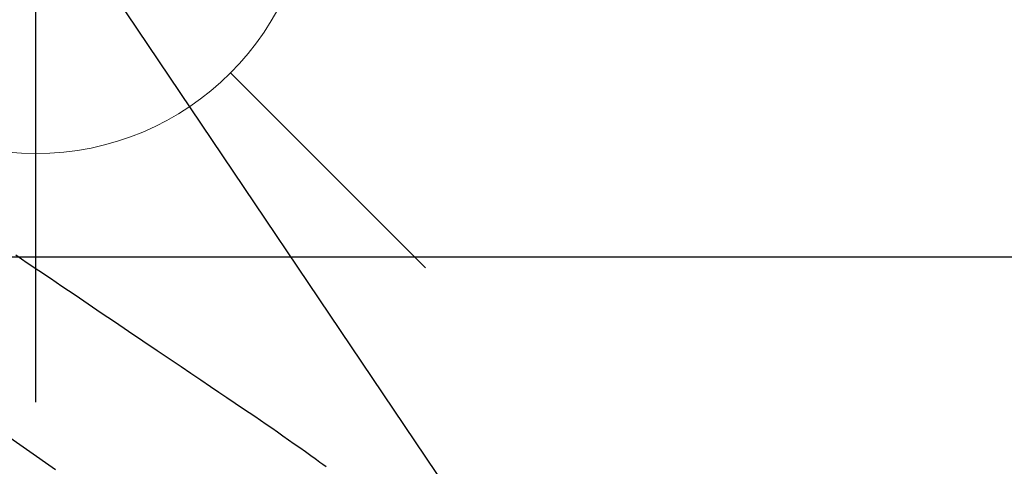
# Model space of a CAD drawing. Extents: x 55896 to 82369, y -13 to 8857.
# Drawn here: x 73618 to 73761, y 6655 to 6719 of the extents above; entities that cross this region are included whole.
import ezdxf

# ---------------------------------------------------------------- set-up
doc = ezdxf.new("R2010")
doc.units = 0
doc.header["$LTSCALE"] = 50
doc.header["$MEASUREMENT"] = 0
doc.linetypes.add('CENTER2', pattern=[1.125, 0.75, -0.125, 0.125, -0.125])
doc.linetypes.add('HIDDEN', pattern=[0.375, 0.25, -0.125])
doc.layers.get('0').update_dxf_attribs({"linetype": 'CONTINUOUS'})
doc.layers.get('DEFPOINTS').update_dxf_attribs({"color": 146, "linetype": 'CONTINUOUS'})
for name, color, linetype in [('126-甲板', 2, 'CONTINUOUS'), ('150-機器', 8, 'CONTINUOUS'), ('160-文字', 254, 'CONTINUOUS')]:
    doc.layers.add(name, color=color, linetype=linetype)
doc.styles.add('KH001', font='txt')
doc.dimstyles.new('KH1xx030', dxfattribs={"dimscale": 30, "dimtxt": 2, "dimasz": 0.6, "dimexe": 0.3, "dimexo": 1.2, "dimgap": 0.5, "dimtad": 3, "dimdec": 1, "dimdsep": 46, "dimlunit": 6, "dimtxsty": 'KH001', "dimblk": 'DOT', "dimcen": 1, "dimdle": 1, "dimclrd": 256, "dimclre": 256, "dimclrt": 256, "dimadec": 0, "dimazin": 0, "dimtfac": 1, "dimtdec": 1, "dimtix": 1, "dimtmove": 2, "dimatfit": 3, "dimldrblk": 'CLOSEDBLANK', "dimfxl": 1, "dimtolj": 1, "dimtzin": 0, "dimlwd": -1, "dimlwe": -1, "dimarcsym": 0})

# ---------------------------------------------------------------- blocks, each defined once
blk = doc.blocks.new('F402_H')
at = {"layer": '150-機器', "color": 13, "linetype": 'CENTER2'}
blk.add_line((0, 0), (244.02, -170.86), dxfattribs=at)
at = {"layer": '150-機器', "color": 13, "linetype": 'HIDDEN'}
blk.add_lwpolyline([(117.13, -54.89), (118.8, -56.02), (120.47, -57.15), (122.14, -58.28), (123.82, -59.41), (125.72, -60.7), (127.63, -61.99), (129.53, -63.28), (131.44, -64.56), (133.5, -65.96), (135.56, -67.35), (137.63, -68.75), (139.69, -70.14), (141.11, -71.1), (142.54, -72.07), (143.96, -73.03), (145.38, -73.99), (146.57, -74.8), (147.76, -75.6), (148.95, -76.41), (150.15, -77.21), (150.98, -77.77), (151.8, -78.32), (152.63, -78.88), (153.45, -79.45), (154.27, -80.01), (155.09, -80.59), (155.9, -81.16), (156.72, -81.73), (157.53, -82.29), (158.34, -82.85), (159.15, -83.42), (159.95, -83.99), (160.16, -84.15), (160.37, -84.3), (160.58, -84.46), (160.79, -84.61), (161.25, -84.95), (161.7, -85.28), (162.16, -85.62)], dxfattribs=at)
blk = doc.blocks.new('給水')
at = {"layer": '160-文字', "color": 4, "linetype": 'Continuous', "lineweight": 20}
for p, q in [((-56.57, 56.57), (-28.28, 28.28)), ((28.28, 28.28), (56.57, 56.57)), ((-56.57, -56.57), (-28.28, -28.28)), ((28.28, -28.28), (56.57, -56.57))]:
    blk.add_line(p, q, dxfattribs=at)
blk.add_circle((0, 0), 40, dxfattribs=at)
blk = doc.blocks.new('_ClosedBlank')
at = {"color": 0, "linetype": 'ByBlock', "lineweight": -2}
for p, q in [((-1, 0.1667), (0, 0)), ((-1, 0.1667), (-1, -0.1667)), ((0, 0), (-1, -0.1667))]:
    blk.add_line(p, q, dxfattribs=at)
blk = doc.blocks.new('_Dot')
at = {"color": 0, "linetype": 'ByBlock', "lineweight": -2}
blk.add_line((-0.5, 0), (-1, 0), dxfattribs=at)
at = {"color": 0, "linetype": 'ByBlock', "const_width": 0.5}
blk.add_lwpolyline([(-0.25, 0, 1), (0.25, 0, 1)], format="xyb", close=True, dxfattribs=at)

msp = doc.modelspace()

# ---------------------------------------------------------------- linework, layer by layer
at = {"layer": '126-甲板', "linetype": 'Continuous'}
msp.add_lwpolyline([(73110.79, 6684.94), (73890.79, 6684.94, -0.414214), (73900.79, 6674.94), (73900.79, 6259.94, -0.414214), (73890.79, 6249.94), (73110.79, 6249.94, -0.414214), (73100.79, 6259.94), (73100.79, 6674.94, -0.414214)], format="xyb", close=True, dxfattribs=at)
at = {"layer": 'DEFPOINTS'}
msp.add_line((73620.79, 6816.01), (73620.79, 6663.87), dxfattribs=at)

# ---------------------------------------------------------------- block references
at = {"layer": '150-機器'}
msp.add_blockref('F402_H', (73500.79, 6740.13), dxfattribs=at)
at = {"layer": '160-文字'}
msp.add_blockref('給水', (73620.79, 6739.94), dxfattribs=at)

# ---------------------------------------------------------------- leaders
at = {"layer": '160-文字', "annotation_type": 0, "has_hookline": 1, "hookline_direction": 0, "text_width": 963.96}
msp.add_leader([(73380.79, 6747.32), (74320, 5701.68), (74338, 5701.68)], dimstyle='KH1xx030', override={"dimgap": 0.5, "dimtad": 1}, dxfattribs=at)
at = {"layer": '160-文字'}
msp.add_leader([(73620.79, 6739.94), (74320, 5701.68)], dimstyle='KH1xx030', override={"dimgap": 0.5, "dimtad": 1}, dxfattribs=at)

doc.saveas('drawing.dxf')
